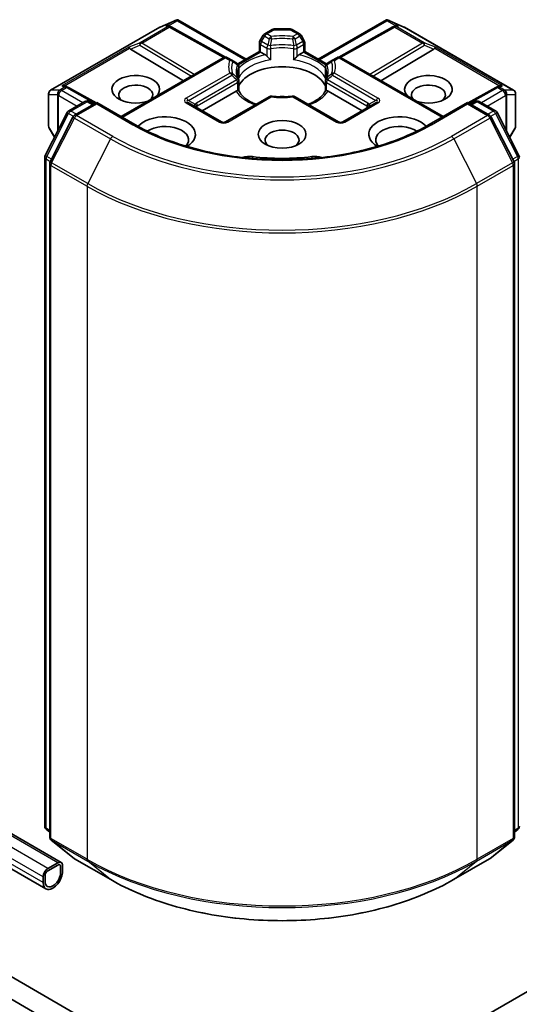
# Model space of a CAD drawing. Units: millimetres. Extents: x 0 to 10617, y 0 to 1826.
# Drawn here: x 767 to 798, y 161 to 221 of the extents above; entities that cross this region are included whole.
import ezdxf

# ---------------------------------------------------------------- set-up
doc = ezdxf.new("R2010")
doc.units = ezdxf.units.MM
doc.header["$LTSCALE"] = 2.5
doc.layers.add('Visible (ISO)', color=7, linetype='Continuous', lineweight=35)
doc.layers.add('Visible Narrow (ISO)', color=7, linetype='Continuous', lineweight=25)

msp = doc.modelspace()

# ---------------------------------------------------------------- linework, layer by layer
at = {"layer": 'Visible (ISO)'}
for p, q in [((775.8152, 220.5255), (776.768, 220.9428)), ((776.8298, 220.968), (776.8298, 220.9037)), ((776.8786, 220.96), (780.9938, 218.5841)), ((785.3543, 218.5841), (789.4695, 220.96)), ((789.5184, 220.968), (789.5184, 220.9037)), ((789.5802, 220.9428), (790.533, 220.5255)), ((769.193, 216.7039), (775.7905, 220.513)), ((776.3821, 220.5812), (776.47, 220.537)), ((776.4795, 220.532), (779.7514, 218.7071)), ((782.1206, 220.1192), (782.5634, 220.3748)), ((783.6598, 220.4083), (782.6884, 220.4083)), ((784.2276, 220.1192), (783.7848, 220.3748)), ((789.8686, 220.532), (786.5967, 218.7071)), ((789.8781, 220.537), (789.9661, 220.5812)), ((790.5577, 220.513), (797.1552, 216.7039)), ((781.8045, 219.0522), (781.8045, 219.5717)), ((782.0291, 220.0277), (781.838, 219.6967)), ((784.5102, 219.6967), (784.3191, 220.0277)), ((784.5437, 219.5717), (784.5437, 219.0522)), ((774.011, 219.1991), (777.2127, 217.2856)), ((780.496, 218.2967), (781.8045, 219.0522)), ((781.8777, 219.0099), (781.8045, 219.0522)), ((781.8777, 219.0099), (782.162, 218.8457)), ((784.1861, 218.8457), (784.4704, 219.0099)), ((784.5437, 219.0522), (784.4704, 219.0099)), ((784.5437, 219.0522), (785.8522, 218.2967)), ((792.3371, 219.1991), (789.1355, 217.2856)), ((773.4514, 215.114), (779.6171, 218.6738)), ((780.1382, 218.5173), (779.8671, 218.6738)), ((780.4354, 218.3457), (780.1382, 218.5173)), ((786.21, 218.5173), (785.9128, 218.3457)), ((786.4811, 218.6738), (786.21, 218.5173)), ((792.8968, 215.114), (786.7311, 218.6738)), ((780.4689, 218.3069), (780.4692, 218.3068)), ((780.4765, 218.2854), (780.4766, 218.2855)), ((780.5604, 218.1292), (780.5604, 217.5187)), ((785.7878, 217.5187), (785.7878, 218.1292)), ((785.8716, 218.2855), (785.8717, 218.2854)), ((785.8792, 218.3069), (785.879, 218.3068)), ((780.5604, 217.272), (780.5604, 216.6649)), ((785.7878, 216.6649), (785.7878, 217.272)), ((770.1065, 216.958), (770.2574, 216.8821)), ((771.9413, 215.9432), (770.2669, 216.8771)), ((778.3422, 215.4717), (780.3942, 216.6565)), ((785.9539, 216.6565), (788.006, 215.4717)), ((796.0812, 216.8771), (794.4068, 215.9432)), ((796.0907, 216.8821), (796.2417, 216.958)), ((769.068, 216.4874), (769.068, 214.5482)), ((770.2866, 215.4642), (771.264, 216.0284)), ((771.514, 216.0284), (771.8014, 215.8625)), ((782.3916, 216.3128), (779.7635, 214.7954)), ((786.5846, 214.7954), (783.9565, 216.3128)), ((794.5467, 215.8625), (794.8342, 216.0284)), ((795.0842, 216.0284), (796.0615, 215.4642)), ((797.2802, 214.5482), (797.2802, 216.4874)), ((771.9782, 215.9645), (770.6397, 215.1917)), ((771.9782, 215.88), (771.9782, 215.9645)), ((774.2835, 214.6336), (771.9782, 215.9645)), ((779.5135, 214.7954), (777.5101, 215.9521)), ((788.8381, 215.9521), (786.8346, 214.7954)), ((794.3699, 215.9645), (792.0647, 214.6336)), ((794.3699, 215.9645), (794.3699, 215.88)), ((795.7085, 215.1917), (794.3699, 215.9645)), ((768.8681, 212.7685), (770.1888, 215.3611)), ((770.5419, 215.0887), (769.1627, 212.3814)), ((797.1854, 212.3814), (795.8063, 215.0887)), ((796.1593, 215.3611), (797.48, 212.7685)), ((769.1015, 214.4232), (769.4253, 213.8623)), ((796.9229, 213.8623), (797.2467, 214.4232)), ((768.8409, 172.2244), (768.8409, 212.6551)), ((769.1355, 212.2679), (769.1355, 171.5909)), ((797.2127, 171.5909), (797.2127, 212.2679)), ((862.5468, 199.516), (791.8361, 158.6912)), ((769.8295, 170.0407), (758.3117, 176.6906)), ((768.9099, 168.4479), (757.8449, 174.8363)), ((769.1355, 171.8668), (768.9337, 172.0299)), ((797.4144, 172.0299), (797.2127, 171.8668)), ((769.2283, 171.3965), (770.6075, 170.2817)), ((795.7407, 170.2817), (797.1198, 171.3965)), ((770.6397, 170.2596), (772.8199, 169.0009)), ((793.5283, 169.0009), (795.7085, 170.2596)), ((769.0319, 169.6799), (769.6212, 170.0201)), ((769.0319, 169.5438), (769.6212, 169.884)), ((769.6212, 169.884), (769.0319, 169.5438)), ((769.798, 169.7819), (769.798, 169.4417)), ((769.798, 169.4417), (769.798, 169.7819)), ((769.9158, 169.85), (769.9158, 169.5098)), ((768.7373, 168.8294), (768.7373, 169.1696)), ((768.8552, 168.8974), (768.8552, 169.2376)), ((768.8552, 169.2376), (768.8552, 168.8974)), ((756.0345, 167.9984), (774.512, 157.3304)), ((774.512, 158.6912), (758.0251, 168.2099))]:
    msp.add_line(p, q, dxfattribs=at)
for centre, start, end in [((775.9155, 220.2965), 113.654169, 120), ((776.3577, 220.3136), 60.849958, 63.31121), ((782.6884, 220.1583), 90, 120), ((783.6598, 220.1583), 60, 90), ((789.9904, 220.3136), 116.68879, 119.150042), ((790.4327, 220.2965), 60, 66.345831), ((782.0545, 219.5717), 150, 180), ((782.2456, 219.9027), 120, 150), ((784.1026, 219.9027), 30, 60), ((784.2937, 219.5717), 0, 30), ((779.7421, 218.4573), 60, 120), ((786.6061, 218.4573), 60, 120), ((780.3104, 218.1292), 0, 60.000001), ((786.0378, 218.1292), 120, 180), ((780.3104, 217.272), 0, 24.180211), ((786.0378, 217.272), 155.819788, 180), ((769.318, 216.4874), 120, 180), ((770.1452, 216.6588), 60.849958, 63.31121), ((796.203, 216.6588), 116.68879, 119.150042), ((797.0302, 216.4874), 0, 60), ((771.389, 215.8119), 60, 120), ((782.5166, 216.0963), 83.152527, 120), ((783.8315, 216.0963), 60, 96.847473), ((794.9592, 215.8119), 60, 120), ((770.4116, 215.2477), 120, 153.004492), ((795.9365, 215.2477), 26.995508, 60), ((770.7647, 214.9752), 120, 153.004492), ((795.5835, 214.9752), 26.995508, 60), ((769.318, 214.5482), 180, 210), ((779.6385, 215.0119), 240, 300), ((786.7096, 215.0119), 240, 300), ((797.0302, 214.5482), 330, 0), ((769.0909, 212.6551), 153.004492, 180), ((797.2573, 212.6551), 0, 26.995508), ((769.3855, 212.2679), 153.004492, 180), ((796.9627, 212.2679), 0, 26.995508), ((769.0909, 172.2244), 180, 231.051724), ((797.2573, 172.2244), 308.948276, 0), ((769.3855, 171.5909), 180, 231.051724), ((796.9627, 171.5909), 308.948276, 0), ((770.7647, 170.4761), 231.051724, 240), ((795.5835, 170.4761), 300, 308.948276)]:
    msp.add_arc(centre, 0.25, start, end, dxfattribs=at)
for centre, major_axis, ratio, start_param, end_param in [((776.8108, 220.6886), (0.5246, 0.2653), 0.4222748, 1.3249976, 1.5594287), ((789.5374, 220.6886), (-0.5246, 0.2653), 0.4222748, 4.7237566, 4.9581877), ((776.2527, 220.3664), (0.2648, 0.0077), 0.9268026, 1.3125137, 1.9560148), ((776.3157, 220.3348), (-0.1724, 0.2396), 0.8001954, 5.2907241, 5.5595571), ((790.0324, 220.3348), (-0.1724, -0.2396), 0.8001954, 3.8652209, 4.1340538), ((790.0954, 220.3664), (-0.2648, 0.0077), 0.9268026, 4.3271705, 4.9706716), ((774.0186, 219.0765), (0.1105, -0.2249), 0.1137262, 2.3638175, 3.0073186), ((774.427, 219.2443), (-0.4787, 0.0342), 0.3026251, 0.2228992, 0.5400652), ((791.9212, 219.2443), (0.4787, 0.0342), 0.3026251, 5.7431201, 6.0602861), ((792.3296, 219.0765), (-0.1105, -0.2249), 0.1137262, 3.2758667, 3.9193678), ((782.1663, 218.6431), (-0.1511, 0.2153), 0.5585104, 4.9076438, 5.4068194), ((784.1819, 218.6431), (-0.1511, -0.2153), 0.5585104, 4.0179585, 4.5171342), ((783.1741, 216.5604), (2.7083, 0), 0.5773503, 0.265163, 2.8764297), ((774.3352, 216.7645), (1.4412, 0), 0.5773503, 5.7477827, 11.5309769), ((792.0129, 216.7645), (1.4413, 0), 0.5773503, 4.1769864, 9.9601806), ((769.9772, 216.7432), (0.2648, 0.0077), 0.9268026, 1.3125137, 1.9560148), ((770.0402, 216.7116), (-0.1724, 0.2396), 0.8001954, 5.2907241, 5.5595571), ((774.3352, 216.4243), (-1.0246, 0), 0.5773503, 2.6530138, 6.8815928), ((780.3985, 216.4588), (-0.1495, -0.2095), 0.5831197, 3.550112, 4.0492876), ((785.9497, 216.4588), (-0.1495, 0.2095), 0.5831197, 5.3754904, 5.874666), ((792.0129, 216.4243), (-1.0246, 0), 0.5773503, 2.5431851, 6.7717641), ((796.308, 216.7116), (-0.1724, -0.2396), 0.8001954, 3.8652209, 4.1340538), ((796.371, 216.7432), (-0.2648, 0.0077), 0.9268026, 4.3271705, 4.9706716), ((783.1741, 215.5057), (1.4167, 0), 0.5773503, 1.40444, 1.7371527), ((776.103, 214.0429), (1.8333, 0), 0.5773503, 5.5203237, 8.9499742), ((790.2451, 214.0429), (-1.8333, 0), 0.5773503, 3.6163964, 7.046047), ((776.103, 213.7026), (1.4167, 0), 0.5773503, 5.8107598, 8.7137302), ((783.1741, 213.7026), (-1.0246, 0), 0.5773503, 2.5431851, 6.8815928), ((790.2451, 213.7026), (-1.4167, 0), 0.5773503, 3.8526405, 6.7556108), ((781.2068, 212.2266), (0.8333, 0), 0.5773503, 1.3564776, 2.0972132), ((783.1741, 217.4449), (8.4167, 0), 0.5773503, 4.4980703, 4.9267077), ((785.1414, 212.2266), (0.8333, 0), 0.5773503, 1.0443795, 1.785115), ((769.0319, 169.3397), (0.2083, 0.3608), 0.5773503, 0.7853982, 2.3561945), ((769.6212, 169.6799), (0.2083, 0.3608), 0.5773503, 5.4977871, 7.0685835), ((769.6212, 169.6799), (0.125, 0.2165), 0.5773503, 5.4977871, 7.0685835), ((769.6212, 169.6799), (0.125, 0.2165), 0.5773503, 5.4977871, 7.0685835), ((769.3266, 169.1696), (-0.4167, -0.7217), 0.5773503, 5.4977871, 8.6393798), ((769.0319, 169.3397), (0.125, 0.2165), 0.5773503, 0.7853982, 2.3561945), ((769.0319, 169.3397), (-0.125, -0.2165), 0.5773503, 3.9269908, 5.4977871), ((769.3266, 169.1696), (-0.3333, -0.5774), 0.5773503, 5.4977871, 8.6393798), ((769.3266, 169.1696), (-0.3333, -0.5774), 0.5773503, 5.4977871, 8.6393798)]:
    msp.add_ellipse(centre, major_axis=major_axis, ratio=ratio, start_param=start_param, end_param=end_param, dxfattribs=at)
msp.add_ellipse((783.1741, 214.0429), major_axis=(1.4412, 0), ratio=0.5773503, dxfattribs=at)
for points, knots in [([(776.8298, 220.968), (776.8328, 220.9686), (776.8358, 220.9691), (776.8515, 220.9704), (776.8664, 220.967), (776.8786, 220.96)], [0.250886757, 0.250886757, 0.250886757, 0.250886757, 0.252877969, 0.252877969, 0.261626325, 0.261626325, 0.261626325, 0.261626325]), ([(789.5184, 220.968), (789.5157, 220.9686), (789.513, 220.969), (789.4961, 220.9707), (789.4821, 220.9673), (789.4697, 220.9601), (789.4696, 220.9601), (789.4695, 220.96)], [0.381031219, 0.381031219, 0.381031219, 0.381031219, 0.382741903, 0.382741903, 0.391761654, 0.391761654, 0.391807966, 0.391807966, 0.391807966, 0.391807966]), ([(782.2549, 218.7677), (782.2605, 218.7613), (782.2663, 218.755), (782.2722, 218.7486), (782.2983, 218.7203), (782.3284, 218.6905), (782.3607, 218.6609), (782.4045, 218.6207), (782.4507, 218.5823), (782.4945, 218.5503)], [0.073709419, 0.073709419, 0.073709419, 0.073709419, 0.076897284, 0.076897284, 0.076897284, 0.091048315, 0.091048315, 0.091048315, 0.110269957, 0.110269957, 0.110269957, 0.110269957]), ([(783.8537, 218.5503), (783.8974, 218.5823), (783.9436, 218.6207), (783.9875, 218.6609), (784.0197, 218.6905), (784.0499, 218.7203), (784.076, 218.7486), (784.0819, 218.755), (784.0876, 218.7613), (784.0932, 218.7677)], [-0.000337696, -0.000337696, -0.000337696, -0.000337696, 0.023175232, 0.023175232, 0.023175232, 0.04048552, 0.04048552, 0.04048552, 0.044385084, 0.044385084, 0.044385084, 0.044385084]), ([(780.5385, 217.3744), (780.5286, 217.3964), (780.5197, 217.4184), (780.5041, 217.4622), (780.4973, 217.484), (780.4858, 217.5276), (780.481, 217.5493), (780.4733, 217.5927), (780.4705, 217.6143), (780.4667, 217.6575), (780.4657, 217.679), (780.4657, 217.7006)], [5.24413872, 5.24413872, 5.24413872, 5.24413872, 5.2948684, 5.2948684, 5.34559809, 5.34559809, 5.39632777, 5.39632777, 5.44705746, 5.44705746, 5.49778714, 5.49778714, 5.49778714, 5.49778714]), ([(785.8824, 217.7006), (785.8824, 217.679), (785.8815, 217.6575), (785.8777, 217.6143), (785.8748, 217.5927), (785.8672, 217.5493), (785.8624, 217.5276), (785.8508, 217.484), (785.844, 217.4622), (785.8284, 217.4184), (785.8196, 217.3964), (785.8097, 217.3744)], [2.35619449, 2.35619449, 2.35619449, 2.35619449, 2.40692418, 2.40692418, 2.45765386, 2.45765386, 2.50838354, 2.50838354, 2.55911323, 2.55911323, 2.60984291, 2.60984291, 2.60984291, 2.60984291]), ([(780.4872, 216.6857), (780.4927, 216.6858), (780.498, 216.6858), (780.5029, 216.6856), (780.5245, 216.685), (780.5405, 216.6818), (780.5501, 216.6763), (780.5543, 216.6739), (780.5573, 216.6711), (780.5589, 216.6679)], [0.073709419, 0.073709419, 0.073709419, 0.073709419, 0.076897284, 0.076897284, 0.076897284, 0.091048315, 0.091048315, 0.091048315, 0.097321378, 0.097321378, 0.097321378, 0.097321378]), ([(781.6021, 215.8569), (781.5182, 215.8899), (781.4378, 215.9253), (781.2291, 216.0285), (781.1091, 216.1006), (780.8987, 216.2536), (780.8083, 216.3346), (780.6598, 216.4999), (780.6015, 216.5842), (780.5589, 216.6679)], [4.52409357, 4.52409357, 4.52409357, 4.52409357, 4.63470084, 4.63470084, 4.82696281, 4.82696281, 5.01922478, 5.01922478, 5.21148674, 5.21148674, 5.21148674, 5.21148674]), ([(785.7893, 216.6679), (785.7466, 216.5842), (785.6884, 216.4999), (785.5398, 216.3346), (785.4495, 216.2536), (785.2391, 216.1006), (785.1191, 216.0285), (784.9103, 215.9253), (784.83, 215.8899), (784.746, 215.8569)], [2.64249489, 2.64249489, 2.64249489, 2.64249489, 2.83475686, 2.83475686, 3.02701882, 3.02701882, 3.21928079, 3.21928079, 3.32988807, 3.32988807, 3.32988807, 3.32988807]), ([(785.7893, 216.6679), (785.7909, 216.6711), (785.7938, 216.6739), (785.7981, 216.6763), (785.8076, 216.6818), (785.8236, 216.685), (785.8453, 216.6856), (785.8502, 216.6858), (785.8554, 216.6858), (785.861, 216.6857)], [0.015501689, 0.015501689, 0.015501689, 0.015501689, 0.023175232, 0.023175232, 0.023175232, 0.04048552, 0.04048552, 0.04048552, 0.044385084, 0.044385084, 0.044385084, 0.044385084]), ([(782.5464, 216.3445), (782.6288, 216.3346), (782.712, 216.3266), (782.8793, 216.3147), (782.9634, 216.3107), (783.1319, 216.3067), (783.2163, 216.3067), (783.3848, 216.3107), (783.4689, 216.3147), (783.6361, 216.3266), (783.7193, 216.3346), (783.8017, 216.3445)], [2.15112797, 2.15112797, 2.15112797, 2.15112797, 2.23315458, 2.23315458, 2.31518119, 2.31518119, 2.39720779, 2.39720779, 2.4792344, 2.4792344, 2.56126101, 2.56126101, 2.56126101, 2.56126101]), ([(792.0647, 214.6336), (791.1402, 214.0998), (790.0647, 213.6482), (787.7191, 212.9582), (786.4493, 212.7198), (783.8424, 212.4814), (782.5057, 212.4814), (779.8989, 212.7198), (778.6291, 212.9582), (776.2834, 213.6482), (775.2079, 214.0998), (774.2835, 214.6336)], [3.1415927, 3.1415927, 3.1415927, 3.1415927, 3.4557519, 3.4557519, 3.7699112, 3.7699112, 4.0840704, 4.0840704, 4.3982297, 4.3982297, 4.712389, 4.712389, 4.712389, 4.712389]), ([(772.8199, 169.0009), (773.9107, 168.3711), (775.1694, 167.8436), (777.9026, 167.0396), (779.3767, 166.7632), (782.3998, 166.4867), (783.9483, 166.4867), (786.9714, 166.7632), (788.4456, 167.0396), (791.1788, 167.8436), (792.4374, 168.3711), (793.5283, 169.0009)], [1.5707963, 1.5707963, 1.5707963, 1.5707963, 1.8849556, 1.8849556, 2.1991149, 2.1991149, 2.5132741, 2.5132741, 2.8274334, 2.8274334, 3.1415927, 3.1415927, 3.1415927, 3.1415927])]:
    msp.add_open_spline(points, degree=3, knots=knots, dxfattribs=at)
for points in [[(780.5524, 217.4291), (780.5577, 217.459), (780.5604, 217.4892), (780.5604, 217.5187)], [(785.7878, 217.5187), (785.7878, 217.4892), (785.7904, 217.459), (785.7958, 217.4291)]]:
    msp.add_open_spline(points, degree=3, dxfattribs=at)
at = {"layer": 'Visible Narrow (ISO)'}
for p, q in [((775.8094, 220.521), (776.7047, 220.9131)), ((776.7047, 220.9131), (776.1467, 220.591)), ((776.3135, 220.6056), (776.8298, 220.9037)), ((776.8298, 220.9037), (780.9206, 218.5418)), ((785.4275, 218.5418), (789.5184, 220.9037)), ((789.5184, 220.9037), (790.0346, 220.6056)), ((790.2015, 220.591), (789.6434, 220.9131)), ((789.6434, 220.9131), (790.5387, 220.521)), ((769.2119, 216.7119), (775.8094, 220.521)), ((776.2517, 220.5382), (774.5932, 219.5806)), ((774.6992, 219.5602), (776.3577, 220.5178)), ((776.1467, 220.591), (776.2517, 220.5382)), ((776.3577, 220.5178), (779.6416, 218.6862)), ((782.2456, 220.1068), (782.6884, 220.3624)), ((782.6884, 220.4083), (782.6884, 220.3624)), ((782.6884, 220.3624), (783.6598, 220.3624)), ((783.6598, 220.3624), (783.6598, 220.4083)), ((783.6598, 220.3624), (784.1026, 220.1068)), ((786.7065, 218.6862), (789.9904, 220.5178)), ((789.9904, 220.5178), (791.6489, 219.5602)), ((790.0965, 220.5382), (790.2015, 220.591)), ((791.755, 219.5806), (790.0965, 220.5382)), ((790.5387, 220.521), (797.1362, 216.7119)), ((774.5932, 219.5806), (773.9125, 219.3011)), ((781.838, 219.6967), (781.9295, 219.6439)), ((781.9295, 219.6439), (782.1206, 219.9748)), ((782.3067, 219.4261), (781.9295, 219.6439)), ((782.1206, 219.9748), (782.0291, 220.0277)), ((782.1206, 219.9748), (782.3916, 219.8183)), ((782.5166, 219.9503), (782.2456, 220.1068)), ((784.1026, 220.1068), (783.8315, 219.9503)), ((783.9565, 219.8183), (784.2276, 219.9748)), ((784.4187, 219.6439), (784.0414, 219.4261)), ((784.3191, 220.0277), (784.2276, 219.9748)), ((784.2276, 219.9748), (784.4187, 219.6439)), ((784.4187, 219.6439), (784.5102, 219.6967)), ((792.4357, 219.3011), (791.755, 219.5806)), ((773.9125, 219.3011), (769.8711, 216.9678)), ((770.0379, 216.9824), (773.9578, 219.2456)), ((774.011, 219.1991), (774.5721, 219.4295)), ((774.5721, 219.4295), (777.6942, 217.5636)), ((777.8701, 217.6652), (774.6992, 219.5602)), ((780.5366, 218.2356), (781.8777, 219.0099)), ((781.8777, 219.4697), (782.2549, 219.2519)), ((781.8777, 219.0099), (781.8777, 219.4697)), ((782.2549, 219.2519), (782.2549, 218.7677)), ((782.4945, 218.5503), (782.4945, 219.2142)), ((783.8537, 219.2142), (783.8537, 218.5503)), ((784.0932, 219.2519), (784.4704, 219.4697)), ((784.0932, 218.7677), (784.0932, 219.2519)), ((784.4704, 219.4697), (784.4704, 219.0099)), ((784.4704, 219.0099), (785.8115, 218.2356)), ((791.6489, 219.5602), (788.4781, 217.6652)), ((788.654, 217.5636), (791.7761, 219.4295)), ((791.7761, 219.4295), (792.3371, 219.1991)), ((792.3904, 219.2456), (796.3102, 216.9824)), ((796.477, 216.9678), (792.4357, 219.3011)), ((773.5246, 215.0717), (779.7421, 218.6614)), ((779.7421, 218.6614), (780.0132, 218.5049)), ((786.335, 218.5049), (786.6061, 218.6614)), ((786.6061, 218.6614), (792.8236, 215.0717)), ((780.5524, 218.093), (780.5524, 217.4291)), ((785.7958, 217.4291), (785.7958, 218.093)), ((780.0132, 217.7458), (777.3851, 216.2284)), ((777.5101, 216.0965), (780.1382, 217.6138)), ((780.4354, 217.3441), (777.9958, 215.9356)), ((788.3524, 215.9356), (785.9128, 217.3441)), ((786.21, 217.6138), (788.8381, 216.0965)), ((788.9631, 216.2284), (786.335, 217.7458)), ((769.7336, 216.7119), (769.2119, 216.7119)), ((769.7508, 216.7169), (769.7336, 216.7119)), ((770.0391, 216.8833), (769.7508, 216.7169)), ((769.8569, 216.6965), (770.1452, 216.8629)), ((771.139, 215.9563), (769.8569, 216.6965)), ((769.8711, 216.9678), (770.0391, 216.8833)), ((770.1452, 216.8629), (771.869, 215.9015)), ((778.0476, 215.7614), (780.4872, 217.1699)), ((780.4872, 217.1699), (780.4872, 216.6857)), ((785.861, 217.1699), (788.3006, 215.7614)), ((785.861, 216.6857), (785.861, 217.1699)), ((794.4792, 215.9015), (796.203, 216.8629)), ((796.4913, 216.6965), (795.2092, 215.9563)), ((796.203, 216.8629), (796.4913, 216.6965)), ((796.3091, 216.8833), (796.477, 216.9678)), ((796.5973, 216.7169), (796.3091, 216.8833)), ((796.6145, 216.7119), (796.5973, 216.7169)), ((797.1362, 216.7119), (796.6145, 216.7119)), ((769.0808, 214.5026), (769.0808, 216.4417)), ((769.0808, 216.4417), (769.6025, 216.4417)), ((769.6025, 216.4417), (769.6025, 214.2102)), ((769.6629, 216.3853), (769.6801, 216.3903)), ((769.6629, 214.3288), (769.6629, 216.3853)), ((769.6801, 216.3903), (770.7854, 215.7521)), ((770.4116, 215.4518), (771.389, 216.0161)), ((771.389, 216.0161), (771.7282, 215.8202)), ((777.5101, 216.0965), (777.9163, 215.8619)), ((779.8885, 214.7831), (782.5166, 216.3004)), ((783.8315, 216.3004), (786.4596, 214.7831)), ((788.8381, 216.0965), (788.4318, 215.8619)), ((794.6199, 215.8202), (794.9592, 216.0161)), ((794.9592, 216.0161), (795.9365, 215.4518)), ((795.5627, 215.7521), (796.668, 216.3903)), ((796.668, 216.3903), (796.6852, 216.3853)), ((796.6852, 216.3853), (796.6852, 214.3288)), ((796.7456, 214.2102), (796.7456, 216.4417)), ((796.7456, 216.4417), (797.2674, 216.4417)), ((797.2674, 216.4417), (797.2674, 214.5026)), ((770.7509, 215.2559), (770.4116, 215.4518)), ((770.7647, 215.1793), (771.9782, 215.88)), ((771.9782, 215.88), (774.1585, 214.6212)), ((777.3851, 215.9398), (779.3885, 214.7831)), ((778.0476, 215.6418), (778.0476, 215.7614)), ((786.9596, 214.7831), (788.9631, 215.9398)), ((788.3006, 215.7614), (788.3006, 215.6418)), ((792.1897, 214.6212), (794.3699, 215.88)), ((794.3699, 215.88), (795.5835, 215.1793)), ((795.9365, 215.4518), (795.5973, 215.2559)), ((768.9551, 212.7073), (770.2758, 215.2999)), ((769.2497, 212.3202), (770.6289, 215.0275)), ((770.2758, 215.2999), (770.5689, 215.1307)), ((770.6289, 215.0275), (772.8091, 213.7687)), ((772.9449, 213.9206), (770.7647, 215.1793)), ((795.5835, 215.1793), (793.4033, 213.9206)), ((793.5391, 213.7687), (795.7193, 215.0275)), ((795.7193, 215.0275), (797.0985, 212.3202)), ((795.7792, 215.1307), (796.0724, 215.2999)), ((796.0724, 215.2999), (797.3931, 212.7073)), ((769.4371, 213.8854), (769.0808, 214.5026)), ((797.2674, 214.5026), (796.9111, 213.8854)), ((772.8091, 213.7687), (771.4299, 211.0614)), ((793.5391, 213.7687), (794.9182, 211.0614)), ((768.9141, 172.1223), (768.9141, 212.553)), ((768.9141, 212.553), (769.1738, 212.4031)), ((769.2438, 212.5406), (768.9551, 212.7073)), ((781.384, 212.6967), (781.384, 212.5848)), ((784.9641, 212.6967), (784.9641, 212.5848)), ((797.3931, 212.7073), (797.1043, 212.5406)), ((797.1744, 212.4031), (797.4341, 212.553)), ((797.4341, 212.553), (797.4341, 172.1223)), ((769.2087, 171.4888), (769.2087, 212.1659)), ((769.2087, 212.1659), (771.389, 210.9071)), ((771.4299, 211.0614), (769.2497, 212.3202)), ((797.0985, 212.3202), (794.9182, 211.0614)), ((794.9592, 210.9071), (797.1394, 212.1659)), ((797.1394, 212.1659), (797.1394, 171.4888)), ((771.389, 210.9071), (771.389, 170.2301)), ((794.9592, 170.2301), (794.9592, 210.9071)), ((769.0319, 169.6799), (757.6004, 176.2799)), ((769.6212, 170.0201), (758.1896, 176.6201)), ((768.7373, 168.8294), (756.7165, 175.7696)), ((768.7373, 169.1696), (757.0111, 175.9397)), ((769.1355, 171.9945), (768.9141, 172.1223)), ((769.1355, 171.8695), (768.9551, 172.0153)), ((768.9551, 172.0153), (769.1355, 171.9111)), ((797.4341, 172.1223), (797.2127, 171.9945)), ((797.3931, 172.0153), (797.2127, 171.8695)), ((797.2127, 171.9111), (797.3931, 172.0153)), ((771.389, 170.2301), (769.2087, 171.4888)), ((770.6289, 170.267), (769.2497, 171.3818)), ((769.2497, 171.3818), (771.4299, 170.123)), ((794.9182, 170.123), (797.0985, 171.3818)), ((797.1394, 171.4888), (794.9592, 170.2301)), ((797.0985, 171.3818), (795.7193, 170.267)), ((772.8091, 169.0083), (770.6289, 170.267)), ((795.7193, 170.267), (793.5391, 169.0083)), ((772.8091, 169.0083), (771.4299, 170.123)), ((793.5391, 169.0083), (794.9182, 170.123))]:
    msp.add_line(p, q, dxfattribs=at)
for centre in [(779.6385, 215.2161), (786.7096, 215.2161)]:
    msp.add_arc(centre, 0.5, 240, 300, dxfattribs=at)
for centre, major_axis, ratio, start_param, end_param in [((775.9155, 220.2965), (-0.125, 0.2165), 0.5773503, 6.1412883, 6.2831853), ((775.9155, 220.2965), (-0.1003, 0.229), 0.237795, 0, 0.1191619), ((776.3577, 220.3136), (0.1123, 0.2234), 0.9892858, 0, 0.912334), ((776.3577, 220.3136), (-0.125, 0.2165), 0.5773503, 5.4977871, 6.1412883), ((776.3577, 220.3136), (0.1218, 0.2183), 0.5672897, 0, 0.7769076), ((782.6884, 220.1583), (-0.125, 0.2165), 0.5773503, 5.4977871, 6.2831853), ((783.6598, 220.1583), (0.125, 0.2165), 0.5773503, 0, 0.7853982), ((789.9904, 220.3136), (-0.1218, 0.2183), 0.5672897, 5.5062777, 6.2831853), ((789.9904, 220.3136), (-0.1123, 0.2234), 0.9892858, 5.3708513, 6.2831853), ((789.9904, 220.3136), (0.125, 0.2165), 0.5773503, 0.1418971, 0.7853982), ((790.4327, 220.2965), (0.1003, 0.229), 0.237795, 6.1640234, 6.2831853), ((790.4327, 220.2965), (0.125, 0.2165), 0.5773503, 0, 0.1418971), ((774.6992, 219.3561), (-0.095, 0.2313), 0.4053533, 0.126651, 1.0873181), ((774.6992, 219.3561), (-0.125, 0.2165), 0.5773503, 5.4977871, 6.1412883), ((782.0545, 219.5717), (-0.25, 0), 0.5773503, 0, 0.7853982), ((782.0545, 219.5717), (-0.125, -0.2165), 0.5773503, 4.712389, 5.4977871), ((782.2456, 219.9027), (-0.125, 0.2165), 0.5773503, 5.4977871, 6.2831853), ((782.2456, 219.9027), (-0.125, -0.2165), 0.5773503, 3.9269908, 4.712389), ((782.5166, 219.7462), (0.125, 0.2165), 0.5773503, 0.7853982, 1.5707963), ((782.5166, 219.7462), (0.2439, -0.0549), 0.2059935, 1.4691407, 2.1545648), ((783.1741, 218.1253), (-3.2286, 0), 0.5773503, 4.5073225, 4.9174555), ((782.5166, 219.7462), (0.0298, -0.2482), 0.1662651, 1.7306981, 2.5160962), ((783.1741, 218.0656), (3.0518, 0), 0.5773503, 1.3657298, 1.7758629), ((783.8315, 219.7462), (0.0298, 0.2482), 0.1662651, 0.6254964, 1.4108946), ((783.8315, 219.7462), (0.2439, 0.0549), 0.2059935, 0.9870278, 1.6724519), ((783.8315, 219.7462), (0.125, -0.2165), 0.5773503, 1.5707963, 2.3561945), ((784.1026, 219.9027), (0.125, 0.2165), 0.5773503, 0, 0.7853982), ((784.1026, 219.9027), (-0.125, 0.2165), 0.5773503, 4.712389, 5.4977871), ((784.2937, 219.5717), (0.125, -0.2165), 0.5773503, 0.7853982, 1.5707963), ((784.2937, 219.5717), (0.25, 0), 0.5773503, 5.4977871, 6.2831853), ((791.6489, 219.3561), (0.125, 0.2165), 0.5773503, 0.1418971, 0.7853982), ((791.6489, 219.3561), (0.095, 0.2313), 0.4053533, 5.1958672, 6.1565343), ((774.6992, 219.3561), (0.1283, 0.2146), 0.5872385, 0.7941872, 1.57966), ((782.4317, 219.3539), (-0.125, -0.2165), 0.5773503, 4.712389, 5.4977871), ((782.4317, 219.3539), (0.25, 0), 0.5773503, 3.9269908, 4.9660374), ((782.4317, 219.3539), (-0.2448, 0.0508), 0.216458, 4.5752469, 5.2926415), ((783.1741, 217.8449), (-2.7816, 0), 0.5773503, 4.4587406, 4.9660374), ((782.4317, 219.3539), (0.037, -0.2472), 0.2048895, 0.9399057, 1.7253038), ((783.1741, 217.7006), (2.7083, 0), 0.5773503, 1.3171479, 1.8244448), ((783.9164, 219.3539), (-0.037, -0.2472), 0.2048895, 4.5578814, 5.3432796), ((783.9164, 219.3539), (0.25, 0), 0.5773503, 4.4587406, 5.4977871), ((783.9164, 219.3539), (-0.2448, -0.0508), 0.216458, 4.1321364, 4.849531), ((783.9164, 219.3539), (0.125, -0.2165), 0.5773503, 0.7853983, 1.5707965), ((791.6489, 219.3561), (0.1283, -0.2146), 0.5872385, 1.5619326, 2.3474054), ((779.7421, 218.4573), (-0.125, 0.2165), 0.5773503, 5.4977871, 6.2831853), ((779.7421, 218.4573), (0.125, 0.2165), 0.5773503, 0, 0.7853982), ((783.1741, 218.1253), (-3.2286, 0), 0.5773503, 6.0781188, 6.4882518), ((780.0132, 218.3008), (0.125, 0.2165), 0.5773503, 0, 0.7853982), ((780.0132, 218.3008), (-0.2352, 0.0847), 0.7993889, 4.2073835, 4.9927817), ((783.1741, 218.0656), (-3.0518, 0), 0.5773503, 6.0781188, 6.4882518), ((780.0132, 218.3008), (0.125, 0.2165), 0.5567646, 5.5977612, 6.2831853), ((783.1741, 217.0367), (-2.7083, 0), 0.5773503, 4.9660374, 6.0295369), ((783.1741, 217.2408), (-2.9583, 0), 0.5773503, 5.0615465, 5.7956632), ((783.1741, 217.0367), (2.7083, 0), 0.5773503, 0.2536484, 1.3171479), ((783.1741, 217.2408), (-2.9583, 0), 0.5773503, 3.6291148, 4.3632315), ((786.335, 218.3008), (-0.125, 0.2165), 0.5567646, 0, 0.6854241), ((786.335, 218.3008), (-0.2352, -0.0847), 0.7993889, 4.4319963, 5.2173944), ((783.1741, 218.0656), (3.0518, 0), 0.5773503, 6.0781188, 6.4882518), ((786.335, 218.3008), (-0.125, 0.2165), 0.5773503, 5.4977871, 6.2831853), ((783.1741, 218.1253), (3.2286, 0), 0.5773503, 6.0781188, 6.4882518), ((786.6061, 218.4573), (-0.125, 0.2165), 0.5773503, 5.4977871, 6.2831853), ((786.6061, 218.4573), (0.125, 0.2165), 0.5773503, 0, 0.7853982), ((783.1741, 217.8449), (-2.7816, 0), 0.5773503, 6.0295369, 6.5368337), ((780.3104, 218.1292), (0.125, 0.2165), 0.5404822, 5.5657907, 6.2831853), ((783.1741, 217.7006), (-2.7083, 0), 0.5773503, 6.0295369, 6.2831853), ((780.3104, 218.1292), (0.2281, -0.1024), 0.7903714, 0.3410147, 1.1264129), ((780.3104, 218.1292), (0.25, 0), 0.5773503, 6.0295369, 6.2831853), ((786.0378, 218.1292), (-0.25, 0), 0.5773503, 0, 0.2536484), ((786.0378, 218.1292), (-0.2281, -0.1024), 0.7903714, 5.1567725, 5.9421706), ((783.1741, 217.7006), (2.7083, 0), 0.5773503, 0, 0.2536484), ((786.0378, 218.1292), (-0.125, 0.2165), 0.5404822, 0, 0.7173946), ((783.1741, 217.8449), (2.7816, 0), 0.5773503, 6.0295369, 6.5368337), ((780.0132, 217.5416), (0.2352, 0.0847), 0.7993889, 0.5050055, 1.2904036), ((780.0132, 217.5416), (-0.125, 0.2165), 0.5773503, 4.712389, 5.4977871), ((780.0132, 217.5416), (0.1695, 0.1838), 0.2059935, 5.2961575, 5.9815816), ((780.3104, 217.272), (0.1664, 0.1866), 0.216458, 5.2926415, 6.0100361), ((780.3104, 217.272), (0.125, -0.2165), 0.5773503, 0.7853982, 1.5707963), ((780.3104, 217.272), (0.2281, 0.1024), 0.7903714, 0, 0.4443835), ((780.3104, 217.272), (0.25, 0), 0.5773503, 5.4977871, 6.2831853), ((786.0378, 217.272), (-0.25, 0), 0.5773503, 0, 0.7853982), ((786.0378, 217.272), (-0.2281, 0.1024), 0.7903714, 5.8388018, 6.2831853), ((786.0378, 217.272), (-0.125, -0.2165), 0.5773503, 4.712389, 5.4977871), ((786.0378, 217.272), (-0.1664, 0.1866), 0.216458, 0.2731492, 0.9905438), ((786.335, 217.5416), (0.2352, -0.0847), 0.7993889, 1.851189, 2.6365872), ((786.335, 217.5416), (-0.1695, 0.1838), 0.2059935, 0.3016037, 0.9870278), ((786.335, 217.5416), (-0.125, -0.2165), 0.5773503, 3.9269908, 4.712389), ((769.318, 216.4874), (0, 0.25), 0.9649013, 0.4552611, 1.7544003), ((769.318, 216.4874), (-0.125, 0.2165), 0.5773503, 6.1412883, 6.2831853), ((769.8397, 216.4874), (0, -0.25), 0.9649013, 3.5968538, 4.895993), ((769.8397, 216.4874), (-0.0693, 0.2402), 0.8082904, 0.1973956, 1.7681919), ((769.8569, 216.4923), (-0.0693, 0.2402), 0.8082904, 0.1973956, 1.7681919), ((769.8569, 216.4923), (0.125, 0.2165), 0.5773503, 0.7853982, 2.3561945), ((769.8569, 216.4923), (-0.125, 0.2165), 0.5773503, 5.4977871, 6.1412883), ((770.1452, 216.6588), (0.1123, 0.2234), 0.9892858, 0, 0.912334), ((770.1452, 216.6588), (-0.125, 0.2165), 0.5773503, 5.4977871, 6.1412883), ((770.1452, 216.6588), (0.1218, 0.2183), 0.5672897, 0, 0.7769076), ((783.1741, 217.2408), (-2.9583, 0), 0.5773503, 0.3491575, 0.9838819), ((783.1741, 217.2408), (2.9583, 0), 0.5773503, 5.2993034, 5.9340278), ((796.203, 216.6588), (-0.1218, 0.2183), 0.5672897, 5.5062777, 6.2831853), ((796.203, 216.6588), (-0.1123, 0.2234), 0.9892858, 5.3708513, 6.2831853), ((796.203, 216.6588), (0.125, 0.2165), 0.5773503, 0.1418971, 0.7853982), ((796.4913, 216.4923), (0.125, 0.2165), 0.5773503, 0.1418971, 0.7853982), ((796.4913, 216.4923), (0.125, -0.2165), 0.5773503, 0.7853982, 2.3561945), ((796.4913, 216.4923), (0.0693, 0.2402), 0.8082904, 4.5149934, 6.0857897), ((796.5084, 216.4874), (0, 0.25), 0.9649013, 4.528785, 5.8279242), ((796.5084, 216.4874), (0.0693, 0.2402), 0.8082904, 4.5149934, 6.0857897), ((797.0302, 216.4874), (0, -0.25), 0.9649013, 1.3871923, 2.6863315), ((797.0302, 216.4874), (0.125, 0.2165), 0.5773503, 0, 0.1418971), ((769.318, 216.4874), (-0.25, 0), 0.5773503, 0, 0.3217506), ((769.8397, 216.4874), (-0.25, 0), 0.5773503, 0.3217506, 0.7853982), ((771.389, 215.8119), (-0.125, 0.2165), 0.5773503, 5.4977871, 6.2831853), ((771.389, 215.8119), (0.125, 0.2165), 0.5773503, 0, 0.7853982), ((778.1351, 216.0841), (-0.866, 0), 0.3333333, 5.7595865, 6.8067841), ((778.1351, 215.88), (-0.7209, 0.1731), 0.1894955, 5.8050412, 6.8522387), ((777.3851, 216.0243), (0.125, -0.2165), 0.5773503, 1.5707963, 2.3561945), ((782.5166, 216.0963), (-0.125, 0.2165), 0.5773503, 5.4977871, 6.2831853), ((782.5166, 216.0963), (0.0298, 0.2482), 0.1662651, 0, 0.6254964), ((783.1741, 218.1253), (3.2286, 0), 0.5773503, 4.5073225, 4.9174555), ((783.8315, 216.0963), (-0.0298, 0.2482), 0.1662651, 5.6576889, 6.2831853), ((783.8315, 216.0963), (0.125, 0.2165), 0.5773503, 0, 0.7853982), ((788.9631, 216.0243), (-0.125, -0.2165), 0.5773503, 3.9269908, 4.712389), ((788.2131, 215.88), (0.7209, 0.1731), 0.1894955, 5.7141319, 6.7613294), ((788.2131, 216.0841), (0.866, 0), 0.3333333, 5.7595865, 6.8067841), ((794.9592, 215.8119), (-0.125, 0.2165), 0.5773503, 5.4977871, 6.2831853), ((794.9592, 215.8119), (0.125, 0.2165), 0.5773503, 0, 0.7853982), ((796.5084, 216.4874), (0.25, 0), 0.5773503, 5.4977871, 5.9614348), ((797.0302, 216.4874), (0.25, 0), 0.5773503, 5.9614348, 6.2831853), ((770.4116, 215.2477), (0.125, 0.2165), 0.5773503, 0.7853982, 1.6614562), ((770.4116, 215.2477), (-0.125, 0.2165), 0.5773503, 5.4977871, 6.2831853), ((777.3851, 215.7356), (0.125, 0.2165), 0.5773503, 0, 0.7853982), ((778.2243, 215.8284), (-0.355, -0.0532), 0.3983362, 5.6999962, 6.7471937), ((778.3493, 215.3233), (-0.3536, 0.6124), 0.5773503, 0, 0.2617994), ((777.7913, 215.7898), (0.2045, -0.1438), 0.5398878, 0.5063711, 1.325288), ((778.2243, 215.8284), (-0.2383, -0.2451), 0.3088144, 5.4519883, 5.6415258), ((777.8708, 215.8635), (0.125, -0.2165), 0.5773503, 0.7853982, 1.5707963), ((778.2243, 215.2511), (-0.1616, 0.517), 0.3689725, 0.0825743, 0.3443737), ((788.4774, 215.8635), (-0.125, -0.2165), 0.5773503, 4.712389, 5.4977871), ((788.1238, 215.2511), (0.1616, 0.517), 0.3689725, 5.9388116, 6.200611), ((788.5568, 215.7898), (-0.2045, -0.1438), 0.5398878, 4.9578973, 5.7768142), ((788.1238, 215.8284), (0.2383, -0.2451), 0.3088144, 0.6416595, 0.831197), ((787.9988, 215.3233), (0.3536, 0.6124), 0.5773503, 6.0213859, 6.2831853), ((788.1238, 215.8284), (0.355, -0.0532), 0.3983362, 5.8191769, 6.8663745), ((788.9631, 215.7356), (-0.125, 0.2165), 0.5773503, 5.4977871, 6.2831853), ((795.9365, 215.2477), (0.125, 0.2165), 0.5773503, 0, 0.7853982), ((795.9365, 215.2477), (0.125, -0.2165), 0.5773503, 1.4801364, 2.3561945), ((770.4116, 215.2477), (-0.2228, 0.1135), 0.0739221, 0, 0.9533753), ((770.7647, 214.9752), (-0.2228, 0.1135), 0.0739221, 0, 0.9533753), ((770.7647, 214.9752), (0.125, 0.2165), 0.5773503, 0.7853982, 1.6614562), ((770.7647, 214.9752), (-0.125, 0.2165), 0.5773503, 5.4977871, 6.2831853), ((779.3885, 214.5789), (0.125, 0.2165), 0.5773503, 0, 0.7853982), ((779.8885, 214.5789), (-0.125, 0.2165), 0.5773503, 5.4977871, 6.2831853), ((786.4596, 214.5789), (0.125, 0.2165), 0.5773503, 0, 0.7853982), ((786.9596, 214.5789), (-0.125, 0.2165), 0.5773503, 5.4977871, 6.2831853), ((795.5835, 214.9752), (0.125, 0.2165), 0.5773503, 0, 0.7853982), ((795.5835, 214.9752), (0.125, -0.2165), 0.5773503, 1.4801364, 2.3561945), ((795.5835, 214.9752), (0.2228, 0.1135), 0.0739221, 5.32981, 6.2831853), ((795.9365, 215.2477), (0.2228, 0.1135), 0.0739221, 5.32981, 6.2831853), ((769.318, 214.5482), (-0.25, 0), 0.5773503, 0, 0.3217506), ((769.318, 214.5482), (-0.2165, -0.125), 0.7745967, 5.862651, 6.2831853), ((774.1585, 214.4171), (0.125, 0.2165), 0.5773503, 0, 0.7853982), ((783.1741, 219.8264), (12.75, 0), 0.5773503, 3.9269908, 5.4977871), ((792.1897, 214.4171), (-0.125, 0.2165), 0.5773503, 5.4977871, 6.2831853), ((797.0302, 214.5482), (0.2165, -0.125), 0.7745967, 0, 0.4205343), ((797.0302, 214.5482), (0.25, 0), 0.5773503, 5.9614348, 6.2831853), ((772.9449, 213.7164), (-0.125, -0.2165), 0.5773503, 3.9269908, 4.8030489), ((783.1741, 219.7529), (14.6583, 0), 0.5773503, 3.9269908, 5.4977871), ((783.1741, 219.8264), (-14.4662, 0), 0.5773503, 0.7853982, 2.3561945), ((793.4033, 213.7164), (0.125, -0.2165), 0.5773503, 1.4801364, 2.3561945), ((769.0909, 212.6551), (-0.25, 0), 0.5773503, 0, 0.7853982), ((769.0909, 212.6551), (-0.2228, 0.1135), 0.0739221, 0, 0.9533753), ((769.0909, 212.6551), (0.125, 0.2165), 0.5773503, 1.6614562, 2.3561945), ((797.2573, 212.6551), (0.2228, 0.1135), 0.0739221, 5.32981, 6.2831853), ((797.2573, 212.6551), (0.125, -0.2165), 0.5773503, 0.7853982, 1.4801364), ((797.2573, 212.6551), (0.25, 0), 0.5773503, 5.4977871, 6.2831853), ((769.3855, 212.2679), (-0.25, 0), 0.5773503, 0, 0.7853982), ((769.3855, 212.2679), (-0.2228, 0.1135), 0.0739221, 0, 0.9533753), ((769.3855, 212.2679), (0.125, 0.2165), 0.5773503, 1.6614562, 2.3561945), ((796.9627, 212.2679), (0.2228, 0.1135), 0.0739221, 5.32981, 6.2831853), ((796.9627, 212.2679), (0.125, -0.2165), 0.5773503, 0.7853982, 1.4801364), ((796.9627, 212.2679), (0.25, 0), 0.5773503, 5.4977871, 6.2831853), ((771.5657, 211.0092), (0.125, 0.2165), 0.5773503, 1.6614562, 2.3561945), ((783.1741, 217.7112), (16.6667, 0), 0.5773503, 3.9269908, 5.4977871), ((783.1741, 217.8419), (-16.6087, 0), 0.5773503, 0.7853982, 2.3561945), ((794.7824, 211.0092), (-0.125, 0.2165), 0.5773503, 3.9269908, 4.6217291), ((769.0909, 172.2244), (-0.25, 0), 0.5773503, 0, 0.7853982), ((769.0909, 172.2244), (-0.125, -0.2165), 0.5773503, 5.4977871, 6.1925254), ((769.0909, 172.2244), (-0.1572, -0.1944), 0.8131434, 0, 0.127344), ((797.2573, 172.2244), (0.125, -0.2165), 0.5773503, 0.0906599, 0.7853982), ((797.2573, 172.2244), (0.1572, -0.1944), 0.8131434, 6.1558413, 6.2831853), ((797.2573, 172.2244), (0.25, 0), 0.5773503, 5.4977871, 6.2831853), ((769.3855, 171.5909), (-0.25, 0), 0.5773503, 0, 0.7853982), ((769.3855, 171.5909), (-0.125, -0.2165), 0.5773503, 5.4977871, 6.1925254), ((769.3855, 171.5909), (-0.1572, -0.1944), 0.8131434, 0, 0.127344), ((796.9627, 171.5909), (0.125, -0.2165), 0.5773503, 0.0906599, 0.7853982), ((796.9627, 171.5909), (0.1572, -0.1944), 0.8131434, 6.1558413, 6.2831853), ((796.9627, 171.5909), (0.25, 0), 0.5773503, 5.4977871, 6.2831853), ((770.7647, 170.4761), (-0.1572, -0.1944), 0.8131434, 0, 0.127344), ((770.7647, 170.4761), (-0.125, -0.2165), 0.5773503, 6.1925254, 6.2831853), ((771.5657, 170.3321), (-0.125, -0.2165), 0.5773503, 5.4977871, 6.1925254), ((783.1741, 177.0342), (-16.6667, 0), 0.5773503, 0.7853982, 2.3561945), ((794.7824, 170.3321), (0.125, -0.2165), 0.5773503, 0.0906599, 0.7853982), ((795.5835, 170.4761), (0.125, -0.2165), 0.5773503, 0, 0.0906599), ((795.5835, 170.4761), (0.1572, -0.1944), 0.8131434, 6.1558413, 6.2831853), ((783.1741, 176.9035), (16.6087, 0), 0.5773503, 3.9269908, 5.4977871), ((772.9449, 169.2174), (-0.125, -0.2165), 0.5773503, 6.1925254, 6.2831853), ((783.1741, 174.9925), (-14.6583, 0), 0.5773503, 0.7853982, 2.3561945), ((793.4033, 169.2174), (0.125, -0.2165), 0.5773503, 0, 0.0906599)]:
    msp.add_ellipse(centre, major_axis=major_axis, ratio=ratio, start_param=start_param, end_param=end_param, dxfattribs=at)
for points in [[(782.3916, 219.8183), (782.3622, 219.6877), (782.3339, 219.5569), (782.3067, 219.4261)], [(782.4761, 219.3995), (782.5003, 219.5298), (782.5259, 219.6602), (782.5526, 219.7906)], [(783.7955, 219.7906), (783.8223, 219.6602), (783.8479, 219.5298), (783.8721, 219.3995)], [(784.0414, 219.4261), (784.0143, 219.5569), (783.9859, 219.6877), (783.9565, 219.8183)], [(780.1862, 218.4243), (780.2842, 218.366), (780.3826, 218.3072), (780.4815, 218.2479)], [(785.8666, 218.2479), (785.9656, 218.3072), (786.064, 218.366), (786.1619, 218.4243)], [(780.1382, 217.6138), (780.2366, 217.523), (780.3357, 217.4331), (780.4354, 217.3441)], [(780.4815, 217.4419), (780.3826, 217.5291), (780.2842, 217.6175), (780.1862, 217.7068)], [(786.1619, 217.7068), (786.064, 217.6175), (785.9656, 217.5291), (785.8666, 217.4419)], [(785.9128, 217.3441), (786.0125, 217.4331), (786.1115, 217.523), (786.21, 217.6138)]]:
    msp.add_open_spline(points, degree=3, dxfattribs=at)

doc.saveas('drawing.dxf')
